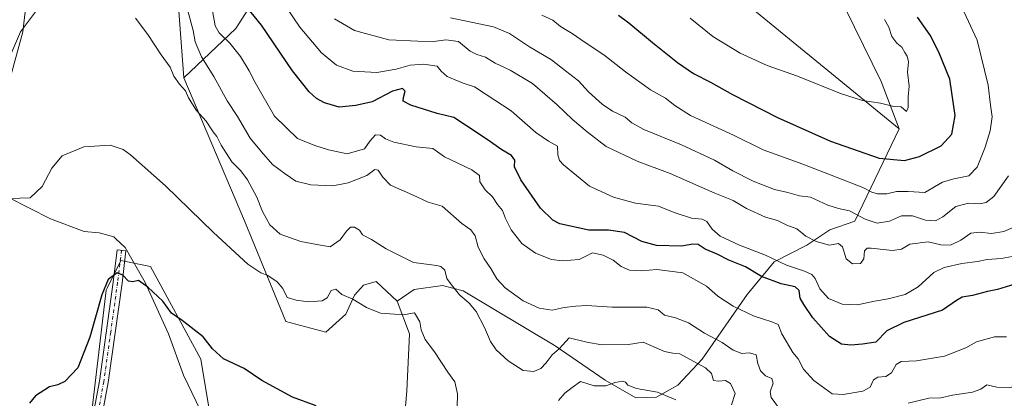
# Model space of a CAD drawing. Units: metres. Extents: x 641466 to 644923, y 4734509 to 4736893.
# Drawn here: x 641865 to 642262, y 4735903 to 4736056 of the extents above; entities that cross this region are included whole.
import ezdxf

# ---------------------------------------------------------------- set-up
doc = ezdxf.new("R2010")
doc.units = ezdxf.units.M
doc.header["$MEASUREMENT"] = 0
doc.linetypes.add('DGN Style 4', pattern=[2.638475, 1.318413, -0.659207, 0.001648, -0.659207])
for name, color, linetype, lineweight in [('Arbolado forestal CxS', 92, 'Continuous', 0), ('Camino Cxs', 7, 'Continuous', 0), ('Camino eje', 30, 'DGN Style 4', 13), ('Corriente natural lineal', 142, 'Continuous', 13), ('Cultivos herbáceos CxS', 92, 'Continuous', 0), ('Curva de nivel maestra', 30, 'Continuous', 30), ('Curva de nivel normal', 30, 'Continuous', 0), ('Matorral CxS', 135, 'Continuous', 0)]:
    doc.layers.add(name, color=color, linetype=linetype, lineweight=lineweight)

# ---------------------------------------------------------------- blocks, each defined once
blk = doc.blocks.new('*U9')
at = {"layer": 'Cultivos herbáceos CxS', "color": 92, "linetype": 'Continuous', "lineweight": 0}
for points in [[(641941.1677, 4735899.7529, 598.0712), (641937.8971, 4735919.3259, 599.3908), (641917.6681, 4735956.6695, 600.5863), (641905.7343, 4735959.0575, 600.4792), (641900.3315, 4735948.2465, 599.9985), (641899.7669, 4735947.1167, 600.0103), (641891.4101, 4735876.6605, 598.6175)], [(641539.2803, 4736374.9727, 651.7799), (641541.6667, 4736352.2841, 648.5171), (641548.8267, 4736317.6533, 645.1146), (641557.1799, 4736291.3815, 641.7866), (641569.1137, 4736243.6137, 637.028), (641604.9161, 4736183.9051, 633.2687), (641613.0429, 4736143.4885, 627.428), (641627.3153, 4736118.6107, 624.9845), (641637.2129, 4736108.8165, 624.4233), (641718.2907, 4736076.4295, 615.1508), (641745.7403, 4736059.7107, 614.3653), (641762.4479, 4736040.6037, 610.9883), (641800.6383, 4736021.4977, 609.7663), (641825.6997, 4736004.7787, 608.4133), (641848.3751, 4735984.4777, 605.6302), (641856.7299, 4736016.7205, 609.4966), (641866.2787, 4736051.3511, 610.113), (641878.2155, 4736154.0501, 618.9185), (641887.5115, 4736265.5909, 630.6418), (641884.3581, 4736281.9907, 633.3874), (641861.2185, 4736340.2083, 641.3693), (641847.0403, 4736362.5483, 645.1592)], [(641885.3821, 4736359.4471, 644.2866), (641910.4439, 4736314.0683, 637.3351), (641922.3771, 4736288.9905, 634.5711), (641924.7635, 4736268.6897, 631.9939), (641923.5687, 4736204.2041, 625.2332), (641918.7935, 4736155.2435, 619.1924), (641924.7593, 4736117.0301, 617.1642), (641931.1313, 4736032.7939, 611.4253), (641955.5625, 4735975.1413, 607.1919), (641972.2703, 4735934.5397, 603.5346), (641988.3403, 4735930.1105, 603.2166), (641996.3315, 4735937.3985, 604.2069), (641999.8567, 4735945.1543, 605.3249), (642003.5229, 4735949.1043, 606.5529), (642008.5529, 4735950.5633, 607.9723), (642017.1107, 4735942.6243, 606.9741), (642022.0493, 4735929.4673, 604.3959), (642020.9955, 4735906.5567, 601.722), (642018.6319, 4735879.9399, 598.6189)]]:
    blk.add_polyline3d(points, dxfattribs=at)
blk = doc.blocks.new('*U10')
at = {"layer": 'Matorral CxS', "color": 135, "linetype": 'Continuous', "lineweight": 0}
blk.add_polyline3d([(641891.4101, 4735876.6605, 598.6175), (641899.7669, 4735947.1167, 600.0103), (641900.3315, 4735948.2465, 599.9985), (641905.7343, 4735959.0575, 600.4792), (641917.6681, 4735956.6695, 600.5863), (641937.8971, 4735919.3259, 599.3908), (641941.1677, 4735899.7529, 598.0712)], dxfattribs=at)

msp = doc.modelspace()

# ---------------------------------------------------------------- linework, layer by layer
at = {"layer": 'Arbolado forestal CxS', "color": 92, "linetype": 'Continuous', "lineweight": 0}
for points in [[(641847.0403, 4736362.5483, 645.1592), (641861.2185, 4736340.2083, 641.3693), (641884.3581, 4736281.9907, 633.3874), (641887.5115, 4736265.5909, 630.6418), (641878.2155, 4736154.0501, 618.9185), (641866.2787, 4736051.3511, 610.113), (641856.7299, 4736016.7205, 609.4966), (641848.3751, 4735984.4777, 605.6302), (641825.6997, 4736004.7787, 608.4133), (641800.6383, 4736021.4977, 609.7663), (641762.4479, 4736040.6037, 610.9883), (641745.7403, 4736059.7107, 614.3653), (641718.2907, 4736076.4295, 615.1508), (641637.2129, 4736108.8165, 624.4233), (641627.3153, 4736118.6107, 624.9845), (641613.0429, 4736143.4885, 627.428), (641604.9161, 4736183.9051, 633.2687), (641569.1137, 4736243.6137, 637.028), (641557.1799, 4736291.3815, 641.7866), (641548.8267, 4736317.6533, 645.1146), (641541.6667, 4736352.2841, 648.5171), (641539.2803, 4736374.9727, 651.7799)], [(641539.2803, 4736374.9727, 651.7799), (641541.6667, 4736352.2841, 648.5171), (641548.8267, 4736317.6533, 645.1146), (641557.1799, 4736291.3815, 641.7866), (641569.1137, 4736243.6137, 637.028), (641604.9161, 4736183.9051, 633.2687), (641613.0429, 4736143.4885, 627.428), (641627.3153, 4736118.6107, 624.9845), (641637.2129, 4736108.8165, 624.4233), (641718.2907, 4736076.4295, 615.1508), (641745.7403, 4736059.7107, 614.3653), (641762.4479, 4736040.6037, 610.9883), (641800.6383, 4736021.4977, 609.7663), (641825.6997, 4736004.7787, 608.4133), (641848.3751, 4735984.4777, 605.6302), (641856.7299, 4736016.7205, 609.4966), (641866.2787, 4736051.3511, 610.113), (641878.2155, 4736154.0501, 618.9185), (641887.5115, 4736265.5909, 630.6418), (641884.3581, 4736281.9907, 633.3874), (641861.2185, 4736340.2083, 641.3693), (641847.0403, 4736362.5483, 645.1592)], [(641981.2877, 4736358.6853, 670.3554), (641991.4249, 4736325.3937, 664.7431), (642026.8539, 4736295.5907, 668.8333), (642053.4345, 4736277.2657, 669.5105), (642045.2559, 4736259.7449, 668.4808), (642040.3919, 4736253.8449, 667.5346), (642033.5987, 4736248.5081, 666.1399), (642032.0015, 4736240.1881, 665.1598), (642028.3693, 4736200.8397, 661.4836), (642046.2701, 4736149.4901, 662.2229), (642047.4635, 4736124.4121, 660.6523), (642040.5255, 4736124.1943, 658.9446), (642013.0753, 4736121.8065, 652.5836), (641985.6259, 4736105.0877, 641.6127), (641952.0017, 4736052.6355, 621.8036), (641931.1313, 4736032.7939, 611.4253), (641924.7593, 4736117.0301, 617.1642), (641918.7935, 4736155.2435, 619.1924), (641923.5687, 4736204.2041, 625.2332), (641924.7635, 4736268.6897, 631.9939), (641922.3771, 4736288.9905, 634.5711), (641910.4439, 4736314.0683, 637.3351), (641885.3821, 4736359.4471, 644.2866)], [(641885.3821, 4736359.4471, 644.2866), (641910.4439, 4736314.0683, 637.3351), (641922.3771, 4736288.9905, 634.5711), (641924.7635, 4736268.6897, 631.9939), (641923.5687, 4736204.2041, 625.2332), (641918.7935, 4736155.2435, 619.1924), (641924.7593, 4736117.0301, 617.1642), (641931.1313, 4736032.7939, 611.4253)], [(642032.0015, 4736240.1881, 665.1598), (642028.3693, 4736200.8397, 661.4836), (642046.2701, 4736149.4901, 662.2229), (642047.4635, 4736124.4121, 660.6523), (642040.5255, 4736124.1943, 658.9446), (642013.0753, 4736121.8065, 652.5836), (641985.6259, 4736105.0877, 641.6127), (641952.0017, 4736052.6355, 621.8036), (641931.1313, 4736032.7939, 611.4253)]]:
    msp.add_polyline3d(points, dxfattribs=at)
at = {"layer": 'Camino Cxs', "color": 7, "linetype": 'Continuous', "lineweight": 0}
msp.add_polyline3d([(641892.1201, 4735883.9201, 598.7991), (641897.0501, 4735910.4501, 599.0041), (641902.6001, 4735950.3601, 599.829), (641904.1701, 4735963.3701, 600.7658), (641907.7801, 4735962.9301, 600.7018), (641906.2101, 4735949.8901, 599.9839), (641900.6401, 4735909.8701, 598.9515), (641895.6801, 4735883.1501, 598.9942)], dxfattribs=at)
msp.add_polyline3d([(641892.1201, 4735883.9201, 598.7991), (641897.0501, 4735910.4501, 599.0041), (641902.6001, 4735950.3601, 599.829), (641904.1701, 4735963.3701, 600.7658), (641907.7801, 4735962.9301, 600.7018), (641906.2101, 4735949.8901, 599.9839), (641900.6401, 4735909.8701, 598.9515), (641895.6801, 4735883.1501, 598.9942)], dxfattribs=at)
at = {"layer": 'Camino eje', "color": 30, "linetype": 'DGN Style 4', "lineweight": 13}
msp.add_polyline3d([(641905.9751, 4735963.1501, 600.7286), (641904.4051, 4735950.1251, 599.9003), (641901.6301, 4735930.1701, 599.2742), (641898.8451, 4735910.1601, 598.9688), (641896.3801, 4735896.8951, 599.0059), (641893.9001, 4735883.5351, 598.8811), (641888.3501, 4735861.2901, 606.9547), (641886.3701, 4735853.0051, 605.8692), (641885.2851, 4735848.4901, 601.6297), (641884.1651, 4735843.8201, 600.1926), (641883.5305, 4735835.0271, 599.8072), (641883.5977, 4735834.3915, 599.8112)], dxfattribs=at)
at = {"layer": 'Corriente natural lineal', "color": 142, "linetype": 'Continuous', "lineweight": 13}
msp.add_polyline3d([(641860.4201, 4735984.5401, 605.404), (641877.4101, 4735975.9301, 603.4173), (641890.9901, 4735970.8401, 602.3506), (641897.0001, 4735970.1901, 601.9479), (641902.8801, 4735968.6201, 601.4806), (641903.6701, 4735967.8801, 601.3905), (641907.4601, 4735964.3201, 600.9091), (641915.5601, 4735950.2301, 600.0659), (641924.9601, 4735929.4801, 599.1406), (641930.9701, 4735912.7901, 598.6179), (641946.3201, 4735880.8901, 596.0207)], dxfattribs=at)
at = {"layer": 'Cultivos herbáceos CxS', "color": 92, "linetype": 'Continuous', "lineweight": 0}
for points in [[(641539.2803, 4736374.9727, 651.7799), (641541.6667, 4736352.2841, 648.5171), (641548.8267, 4736317.6533, 645.1146), (641557.1799, 4736291.3815, 641.7866), (641569.1137, 4736243.6137, 637.028), (641604.9161, 4736183.9051, 633.2687), (641613.0429, 4736143.4885, 627.428), (641627.3153, 4736118.6107, 624.9845), (641637.2129, 4736108.8165, 624.4233), (641718.2907, 4736076.4295, 615.1508), (641745.7403, 4736059.7107, 614.3653), (641762.4479, 4736040.6037, 610.9883), (641800.6383, 4736021.4977, 609.7663), (641825.6997, 4736004.7787, 608.4133), (641848.3751, 4735984.4777, 605.6302), (641856.7299, 4736016.7205, 609.4966), (641866.2787, 4736051.3511, 610.113), (641878.2155, 4736154.0501, 618.9185), (641887.5115, 4736265.5909, 630.6418), (641884.3581, 4736281.9907, 633.3874), (641861.2185, 4736340.2083, 641.3693), (641847.0403, 4736362.5483, 645.1592)], [(641885.3821, 4736359.4471, 644.2866), (641910.4439, 4736314.0683, 637.3351), (641922.3771, 4736288.9905, 634.5711), (641924.7635, 4736268.6897, 631.9939), (641923.5687, 4736204.2041, 625.2332), (641918.7935, 4736155.2435, 619.1924), (641924.7593, 4736117.0301, 617.1642), (641931.1313, 4736032.7939, 611.4253)], [(642053.4345, 4736277.2657, 669.5105), (642061.7881, 4736265.3247, 668.7988), (642083.2693, 4736234.2759, 667.8752), (642092.8161, 4736197.2563, 668.9077), (642126.2321, 4736155.4605, 666.4687), (642144.1335, 4736138.7415, 663.198), (642159.6481, 4736122.0237, 660.9766), (642169.1947, 4736112.4697, 659.8717), (642183.5161, 4736089.7809, 659.0167), (642212.1573, 4736031.2663, 656.1945), (642219.3169, 4736012.1595, 654.3112)], [(642032.0015, 4736240.1881, 665.1598), (642036.4487, 4736226.9035, 665.2304), (642037.2429, 4736224.9173, 665.2718), (642055.2153, 4736162.9149, 665.4246), (642066.1317, 4736140.1671, 666.131), (642090.8419, 4736108.0573, 664.4464), (642110.9895, 4736096.1061, 662.6599), (642144.8897, 4736073.2343, 660.5752), (642219.3169, 4736012.1595, 654.3112)], [(641931.1313, 4736032.7939, 611.4253), (641955.5625, 4735975.1413, 607.1919), (641972.2703, 4735934.5397, 603.5346), (641988.3403, 4735930.1105, 603.2166), (641996.3315, 4735937.3985, 604.2069), (641999.8567, 4735945.1543, 605.3249), (642003.5229, 4735949.1043, 606.5529), (642008.5529, 4735950.5633, 607.9723), (642017.1107, 4735942.6243, 606.9741)], [(641941.1677, 4735899.7529, 598.0712), (641937.8971, 4735919.3259, 599.3908), (641917.6681, 4735956.6695, 600.5863), (641905.7343, 4735959.0575, 600.4792), (641900.3315, 4735948.2465, 599.9985), (641899.7669, 4735947.1167, 600.0103), (641891.4101, 4735876.6605, 598.6175)], [(642017.1107, 4735942.6243, 606.9741), (642022.0493, 4735929.4673, 604.3959), (642020.9955, 4735906.5567, 601.722), (642018.6319, 4735879.9399, 598.6189)]]:
    msp.add_polyline3d(points, dxfattribs=at)
msp.add_polyline3d([(642219.3169, 4736012.1595, 654.3112), (642144.8897, 4736073.2343, 660.5752), (642110.9895, 4736096.1061, 662.6599), (642090.8419, 4736108.0573, 664.4464), (642066.1317, 4736140.1671, 666.131), (642055.2153, 4736162.9149, 665.4246), (642037.2429, 4736224.9173, 665.2718), (642036.4487, 4736226.9035, 665.2304), (642032.0015, 4736240.1881, 665.1598), (642033.5987, 4736248.5081, 666.1399), (642040.3919, 4736253.8449, 667.5346), (642045.2559, 4736259.7449, 668.4808), (642053.4345, 4736277.2657, 669.5105), (642061.7881, 4736265.3247, 668.7988), (642083.2693, 4736234.2759, 667.8752), (642092.8161, 4736197.2563, 668.9077), (642126.2321, 4736155.4605, 666.4687), (642144.1335, 4736138.7415, 663.198), (642159.6481, 4736122.0237, 660.9766), (642169.1947, 4736112.4697, 659.8717), (642183.5161, 4736089.7809, 659.0167), (642212.1573, 4736031.2663, 656.1945)], close=True, dxfattribs=at)
at = {"layer": 'Curva de nivel maestra', "color": 30, "linetype": 'Continuous', "lineweight": 30, "flags": 128}
for points, elevation in [([(642265.95, 4735949.5201), (642259.03, 4735947.3601), (642254.97, 4735946.5101), (642248.92, 4735944.9401), (642244.72, 4735944.2801), (642242.46, 4735942.9401), (642236.81, 4735939.1001), (642221.29, 4735934.0801), (642214.39, 4735930.7401), (642210.02, 4735926.2001), (642204.57, 4735925.3301), (642199.92, 4735924.9801), (642196.18, 4735925.3701), (642191.32, 4735928.3601), (642184.54, 4735935.9701), (642181, 4735941.2701), (642179.48, 4735943.8401), (642179.01, 4735946.9401), (642177.48, 4735948.4601), (642171.83, 4735949.7201), (642163.87, 4735952.6101), (642157.49, 4735956.5701), (642150.75, 4735959.2201), (642146, 4735961.6401), (642141.15, 4735963.6901), (642138.38, 4735965.5001), (642136.2, 4735965.6501), (642131.67, 4735964.8301), (642121.55, 4735965.0801), (642115.6, 4735966.7301), (642108.68, 4735970.3401), (642102.22, 4735971.3401), (642094.3, 4735971.2601), (642082.68, 4735973.8301), (642079.75, 4735975.3501), (642074.86, 4735980.2401), (642066.97, 4735991.5601), (642064.33, 4735996.8701), (642064.43, 4735999.6101), (642063.16, 4736001.4901), (642059.3, 4736003.7601), (642053.37, 4736007.9001), (642044.67, 4736013.6801), (642039.9, 4736016.7401), (642033.21, 4736018.3801), (642022.57, 4736021.7501), (642019.52, 4736023.4101), (642019.58, 4736024.8201), (642020.32, 4736027.3901), (642019.24, 4736028.4601), (642015.23, 4736027.3301), (642007.03, 4736023.1101), (642000.36, 4736021.5501), (641993.69, 4736020.8801), (641987.73, 4736022.6401), (641984.61, 4736024.4801), (641981.6, 4736027.0601), (641974.83, 4736035.5601), (641962.34, 4736054.0201), (641956.46, 4736061.2501)], 625), ([(642106.28, 4736058.0201), (642110.48, 4736054.9201), (642119.91, 4736046.9801), (642130, 4736038.9201), (642136.51, 4736034.5701), (642143.28, 4736030.9601), (642152.17, 4736025.9801), (642170.35, 4736016.7501), (642191.68, 4736007.2701), (642211.36, 4736000.4201), (642221.54, 4735999.4001), (642227.53, 4736001.0601), (642236.31, 4736005.3401), (642240.58, 4736010.1101), (642241.88, 4736017.6401), (642239.78, 4736032.2001), (642235.34, 4736043.0801), (642231.85, 4736049.9301), (642226.77, 4736057.1801)], 650), ([(641984.39, 4735900.4801), (641974.92, 4735904.0001), (641962.59, 4735910.7301), (641955.46, 4735915.5601), (641947.11, 4735919.4701), (641942.69, 4735923.4401), (641938.84, 4735928.2301), (641930.45, 4735934.8601), (641926.1, 4735937.8401), (641922.67, 4735942.7401), (641916.54, 4735948.2601), (641912.87, 4735951.0501), (641910.55, 4735950.4201), (641908.8, 4735950.6801), (641906.48, 4735953.1801), (641904.2, 4735954.0701), (641900.62, 4735951.4301), (641898.03, 4735945.2301), (641893.17, 4735928.1001), (641888.37, 4735915.7701), (641883.13, 4735910.3201), (641880.28, 4735908.8601), (641877, 4735908.0701), (641871.34, 4735904.5401), (641868.9, 4735901.5701)], 600)]:
    msp.add_lwpolyline(points, dxfattribs=dict(at, elevation=elevation))
at = {"layer": 'Curva de nivel normal', "color": 30, "linetype": 'Continuous', "lineweight": 0, "flags": 128}
for points, elevation in [([(641967.37, 4736068.8101), (641977.82, 4736053.2201), (641986.54, 4736042.9001), (641992.6, 4736037.8501), (641999.25, 4736035.5001), (642008.94, 4736034.9701), (642016.71, 4736036.2401), (642022.33, 4736037.8901), (642027.75, 4736038.3401), (642033.24, 4736037.5401), (642034.78, 4736035.5001), (642037.19, 4736033.2401), (642043.65, 4736030.6601), (642048.25, 4736029.1301), (642052.91, 4736025.9801), (642063.03, 4736019.4301), (642072.94, 4736010.6801), (642078.09, 4736007.1601), (642081.68, 4736005.2301), (642081.75, 4736001.7601), (642082.45, 4735999.4501), (642084.07, 4735997.6301), (642094.55, 4735989.1301), (642104.22, 4735984.6901), (642113.07, 4735982.1501), (642122.42, 4735980.9701), (642128.74, 4735978.4001), (642135.68, 4735976.1601), (642139.92, 4735975.8001), (642141.89, 4735974.8401), (642143.97, 4735971.7401), (642147.19, 4735968.9601), (642154.97, 4735965.2401), (642165.49, 4735961.2001), (642173.95, 4735957.2201), (642181.26, 4735954.7501), (642184.2, 4735953.4701), (642185.55, 4735951.8501), (642187.33, 4735947.6401), (642190.86, 4735943.7901), (642196.36, 4735941.4501), (642202.6, 4735941.2101), (642209.37, 4735942.6901), (642214.96, 4735943.6601), (642221.79, 4735945.4301), (642227.02, 4735948.4601), (642233.28, 4735954.2201), (642237.44, 4735956.3201), (642244.66, 4735957.8601), (642250.9, 4735958.6801), (642254.88, 4735959.4301), (642260.41, 4735959.8701), (642266.36, 4735960.9801)], 630), ([(642241.17, 4736068.9201), (642250.82, 4736047.9801), (642255.29, 4736029.7501), (642256.18, 4736021.7601), (642256.83, 4736017.1001), (642256.06, 4736011.4401), (642254, 4736004.8201), (642250.75, 4735996.7001), (642247.47, 4735993.2301), (642241.46, 4735991.9901), (642236.79, 4735990.6401), (642229.74, 4735986.4801), (642223.02, 4735986.9001), (642218.34, 4735986.8801), (642214.34, 4735986.0201), (642210.67, 4735985.9201), (642208.34, 4735986.6401), (642204.67, 4735988.5701), (642194.41, 4735992.5201), (642180.59, 4735997.9801), (642164.62, 4736003.7201), (642152.56, 4736009.6401), (642135.23, 4736017.6401), (642128.9, 4736021.6501), (642125.21, 4736024.5301), (642119.22, 4736027.9001), (642109.02, 4736035.1801), (642100.31, 4736042.1001), (642092.78, 4736047.0301), (642087.62, 4736050.6801), (642082.93, 4736053.4701), (642079.79, 4736056.0001), (642075.42, 4736058.0801)], 645), ([(642171.19, 4735899.2101), (642167.84, 4735903.8201), (642167.38, 4735906.0501), (642168.64, 4735909.6301), (642168.07, 4735911.4901), (642165.49, 4735912.5801), (642163.45, 4735914.5401), (642162.42, 4735917.5601), (642161.74, 4735921.0501), (642158.99, 4735921.8001), (642156, 4735921.6201), (642152.41, 4735922.9101), (642148.05, 4735925.9901), (642140.89, 4735929.8001), (642134.5, 4735933.9001), (642129.18, 4735935.9801), (642124.78, 4735937.0901), (642122.23, 4735939.1701), (642117.65, 4735940.2301), (642103.68, 4735940.2401), (642093.54, 4735940.9501), (642089.09, 4735940.6401), (642084.42, 4735940.1201), (642079.54, 4735939.1101), (642074.3, 4735939.8301), (642067.9, 4735942.7901), (642060.62, 4735947.9901), (642057.25, 4735951.7301), (642054.88, 4735955.8601), (642052.1, 4735959.7001), (642049.66, 4735964.4401), (642048.44, 4735969.0501), (642046.75, 4735971.4601), (642043.17, 4735973.9801), (642035.21, 4735980.9501), (642029.58, 4735982.6401), (642023.21, 4735985.5601), (642014.36, 4735989.4201), (642011.26, 4735992.6601), (642009.35, 4735995.5801), (642008.08, 4735995.8501), (642004.88, 4735993.3401), (641997.3, 4735990.3601), (641991.12, 4735989.2301), (641982.24, 4735989.6501), (641976.3, 4735991.1001), (641971.96, 4735993.9801), (641966.78, 4735997.8201), (641962.35, 4736002.9801), (641957.87, 4736008.4201), (641952.75, 4736017.1701), (641948.54, 4736023.4401), (641943.25, 4736033.3101), (641938.18, 4736041.2401), (641935.67, 4736047.3101), (641934.81, 4736051.8601), (641930.99, 4736066.4001)], 615), ([(641871.71, 4736059.9101), (641865.33, 4736051.2801), (641861.6, 4736042.9101)], 610), ([(642262.58, 4735928.3101), (642257.81, 4735928.2601), (642250.47, 4735926.2301), (642246.19, 4735923.9101), (642237.6, 4735920.4601), (642226.37, 4735918.5701), (642220.14, 4735918.3101), (642218.17, 4735917.1801), (642216.34, 4735913.7701), (642214.01, 4735912.2801), (642210.78, 4735911.9801), (642208.97, 4735910.8801), (642207.67, 4735907.9501), (642204.78, 4735906.3701), (642196.85, 4735905.0301), (642192.32, 4735905.3401), (642184.92, 4735910.6701), (642180.83, 4735915.2501), (642178.61, 4735919.3701), (642176.5, 4735921.9201), (642172.04, 4735929.5601), (642170.61, 4735933.2301), (642168.11, 4735934.2801), (642164.68, 4735935.4401), (642160.92, 4735936.5801), (642152.52, 4735940.6601), (642146.31, 4735944.7201), (642141.74, 4735948.7801), (642132.18, 4735954.0701), (642121.72, 4735955.4201), (642115.56, 4735954.9101), (642110.71, 4735955.2001), (642107.28, 4735956.6301), (642104.16, 4735959.2601), (642100.04, 4735961.2401), (642095.82, 4735962.1601), (642090.36, 4735959.4301), (642083.69, 4735958.9401), (642079.26, 4735959.4401), (642072.77, 4735962.0901), (642067.37, 4735965.9201), (642063.07, 4735971.4701), (642060.66, 4735976.0901), (642059.47, 4735979.2501), (642057.46, 4735981.6801), (642055.49, 4735984.7501), (642052.49, 4735987.5801), (642050.35, 4735990.7601), (642050.3, 4735993.3701), (642047.19, 4735995.7101), (642036.12, 4736000.9201), (642031.41, 4736004.3101), (642024.67, 4736005.0001), (642015.72, 4736006.8801), (642012.32, 4736008.1701), (642010.36, 4736009.6701), (642008.28, 4736009.8301), (642006.05, 4736007.2601), (642003.95, 4736004.1001), (641996.96, 4736002.1001), (641989.35, 4736003.6601), (641983.93, 4736005.5101), (641976.93, 4736008.3601), (641967.59, 4736017.2801), (641962.58, 4736026.1501), (641959.78, 4736030.9001), (641957.44, 4736035.6401), (641953.92, 4736041.3401), (641949.63, 4736046.7201), (641945.32, 4736050.9001), (641943.66, 4736053.7101), (641942.62, 4736059.8001)], 620), ([(642151.86, 4735900.8601), (642153.22, 4735905.4101), (642151.36, 4735909.4701), (642149.4, 4735910.6201), (642146.58, 4735910.3801), (642144.59, 4735910.6701), (642143.78, 4735913.4501), (642141.34, 4735915.8001), (642135.12, 4735919.1701), (642131.04, 4735921.4901), (642128.22, 4735921.7601), (642124.82, 4735922.3801), (642116.26, 4735926.1001), (642110.25, 4735925.2501), (642099.57, 4735925.0001), (642093.48, 4735926.1101), (642086.36, 4735927.8301), (642082.38, 4735923.5101), (642079.58, 4735921.0201), (642077.15, 4735917.7701), (642074.92, 4735915.5501), (642072.14, 4735914.3201), (642067.87, 4735914.7701), (642061.76, 4735918.6001), (642057, 4735923.0801), (642054.71, 4735926.4501), (642052.3, 4735932.0201), (642048.84, 4735938.5201), (642046.11, 4735941.8401), (642042.16, 4735945.2401), (642038.96, 4735949.3001), (642037.06, 4735951.8601), (642036.22, 4735955.2001), (642034.72, 4735956.6901), (642033.06, 4735957.0601), (642023.61, 4735958.3301), (642012.68, 4735963.7601), (642006.78, 4735967.5001), (642003.08, 4735969.4201), (642001.85, 4735971.2801), (641999.84, 4735972.4601), (641998.3, 4735972.4601), (641996.62, 4735970.9501), (641994.1, 4735967.4001), (641990.1, 4735964.6501), (641984.73, 4735965.5001), (641978.31, 4735966.7001), (641969.97, 4735969.6901), (641965.8, 4735973.4501), (641962.75, 4735978.8401), (641960.5, 4735984.6601), (641956.8, 4735991.5701), (641954.03, 4735995.2601), (641950.44, 4735998.8401), (641946.2, 4736005.5901), (641944.42, 4736009.1401), (641942.96, 4736011.0301), (641940.15, 4736015.2701), (641936.26, 4736019.6501), (641933.04, 4736024.7101), (641931.76, 4736027.4701), (641929.29, 4736030.2601), (641927.13, 4736033.4901), (641925.53, 4736037.1201), (641921.97, 4736042.1101), (641916.61, 4736050.2301), (641911.65, 4736056.8401)], 610), ([(641991.75, 4736056.5401), (641999.84, 4736051.8601), (642013.66, 4736048.1201), (642025.45, 4736047.5101), (642031.91, 4736047.4701), (642036.7, 4736048.1001), (642041.83, 4736047.3901), (642046.46, 4736043.5201), (642049.2, 4736042.2101), (642052.69, 4736041.0701), (642056.61, 4736038.7301), (642062.56, 4736035.8201), (642071.6, 4736030.4601), (642081.61, 4736021.8801), (642087.72, 4736015.9301), (642093.63, 4736011.0401), (642101.32, 4736005.0801), (642113.72, 4735999.1801), (642127.07, 4735994.1501), (642145.11, 4735986.2301), (642152.48, 4735983.2701), (642157.88, 4735980.0901), (642165.5, 4735976.6101), (642170.36, 4735975.2001), (642174.13, 4735973.3501), (642178.16, 4735971.8201), (642181.71, 4735968.9301), (642185.94, 4735966.6901), (642191.23, 4735965.3201), (642194.92, 4735966.0001), (642196.48, 4735964.5801), (642198.05, 4735959.8001), (642200.55, 4735957.6801), (642203.84, 4735957.8901), (642205.19, 4735959.8001), (642205.41, 4735962.9501), (642206.5, 4735964.0201), (642208.15, 4735964.0701), (642216.67, 4735963.1501), (642220.34, 4735963.6201), (642223.62, 4735965.6601), (642231.11, 4735966.5701), (642236.2, 4735965.4401), (642239.99, 4735965.2901), (642244.25, 4735967.2201), (642248.23, 4735970.0501), (642251.94, 4735970.5701), (642256.56, 4735969.9901), (642261.48, 4735970.7401), (642266.2, 4735972.7601)], 635), ([(642263.49, 4735993.2001), (642257.46, 4735984.9201), (642254.37, 4735982.4601), (642251.84, 4735981.9401), (642247.34, 4735982.2101), (642242.17, 4735980.9101), (642237.01, 4735976.6501), (642234.01, 4735975.1001), (642230.02, 4735975.3701), (642224.77, 4735977.1101), (642220.36, 4735977.1201), (642215.43, 4735974.9101), (642210.49, 4735974.1201), (642205.63, 4735975.7801), (642199.38, 4735979.1401), (642194.92, 4735980.0101), (642190.64, 4735981.3901), (642183.58, 4735984.6601), (642179.24, 4735985.2301), (642174.51, 4735986.5401), (642169.12, 4735987.7101), (642160.54, 4735991.1001), (642152.34, 4735995.3001), (642144.93, 4735999.5601), (642131.59, 4736005.7601), (642116.51, 4736011.9601), (642111.6, 4736014.6801), (642108.96, 4736016.9001), (642103.81, 4736019.3301), (642099.69, 4736022.1001), (642094.2, 4736027.1401), (642090.08, 4736031.6201), (642084.84, 4736035.6501), (642079.33, 4736040.0301), (642070.39, 4736045.2601), (642062.38, 4736050.7101), (642055.91, 4736053.3701), (642038.52, 4736056.9101)], 640), ([(642135.12, 4736056.8501), (642144.31, 4736049.3801), (642155.32, 4736042.7301), (642166.16, 4736037.7601), (642178.34, 4736033.4701), (642195.67, 4736026.5001), (642204.65, 4736023.6101), (642211.9, 4736022.5801), (642217.28, 4736021.2601), (642220.14, 4736021.0501), (642222.31, 4736019.2001), (642222.94, 4736020.8601), (642223.04, 4736025.1401), (642223.4, 4736029.4001), (642222.78, 4736035.0001), (642223.08, 4736039.1601), (642222.63, 4736041.5401), (642221.65, 4736043.0101), (642220.45, 4736045.1401), (642218.37, 4736046.7501), (642216.42, 4736049.4901), (642215.14, 4736053.1601), (642213.41, 4736056.3101)], 655), ([(641860.52, 4735983.9801), (641865.03, 4735984.1601), (641869.16, 4735984.3701), (641874.06, 4735988.9001), (641877.92, 4735996.3201), (641882.13, 4736001.3701), (641890.83, 4736004.8801), (641901.35, 4736005.5401), (641906.65, 4736003.8001), (641909.62, 4736001.7501), (641923.68, 4735989.1801), (641943.1, 4735970.3501), (641956.94, 4735957.6401), (641962.12, 4735954.0701), (641964.96, 4735952.9701), (641968.76, 4735950.4601), (641970.96, 4735947.7201), (641972.69, 4735944.2001), (641976.35, 4735943.1201), (641981.38, 4735942.4501), (641986.83, 4735942.8401), (641988.84, 4735944.0501), (641990.43, 4735947.0201), (641992.37, 4735947.5001), (641994.8, 4735945.3901), (641999.14, 4735943.4801), (642004.68, 4735940.0901), (642010.34, 4735937.7801), (642016.01, 4735937.3701), (642020.36, 4735937.2601), (642024.07, 4735938.0201), (642026.22, 4735934.2901), (642026.76, 4735931.1001), (642028.37, 4735927.2501), (642032.06, 4735922.2401), (642037.55, 4735914.0201), (642040.26, 4735910.0701), (642041.4, 4735905.3001), (642041.2, 4735899.7701)], 605), ([(642082.13, 4735902.6501), (642084.61, 4735905.5101), (642087.58, 4735907.8001), (642090.99, 4735910.2101), (642096.46, 4735908.5501), (642101.12, 4735908.5401), (642104.94, 4735909.8901), (642107.92, 4735910.4301), (642109.08, 4735910.0201), (642109.99, 4735908.7501), (642113.58, 4735907.4801), (642121.94, 4735905.9201), (642129.37, 4735902.8201)], 605), ([(642280.33, 4735901.9801), (642277.23, 4735904.5701), (642273.24, 4735907.6401), (642270.44, 4735910.4301), (642268, 4735909.2001), (642264.01, 4735907.7201), (642258.79, 4735907.9401), (642254.7, 4735908.8801), (642252.34, 4735907.1401), (642248.88, 4735905.9301), (642240.84, 4735904.7101), (642236.18, 4735903.6901), (642231.33, 4735903.4901), (642223.01, 4735901.4801)], 615)]:
    msp.add_lwpolyline(points, dxfattribs=dict(at, elevation=elevation))
at = {"layer": 'Matorral CxS', "color": 135, "linetype": 'Continuous', "lineweight": 0}
for points in [[(642053.4345, 4736277.2657, 669.5105), (642061.7881, 4736265.3247, 668.7988), (642083.2693, 4736234.2759, 667.8752), (642092.8161, 4736197.2563, 668.9077), (642126.2321, 4736155.4605, 666.4687), (642144.1335, 4736138.7415, 663.198), (642159.6481, 4736122.0237, 660.9766), (642169.1947, 4736112.4697, 659.8717), (642183.5161, 4736089.7809, 659.0167), (642212.1573, 4736031.2663, 656.1945), (642219.3169, 4736012.1595, 654.3112)], [(642032.0015, 4736240.1881, 665.1598), (642028.3693, 4736200.8397, 661.4836), (642046.2701, 4736149.4901, 662.2229), (642047.4635, 4736124.4121, 660.6523), (642040.5255, 4736124.1943, 658.9446), (642013.0753, 4736121.8065, 652.5836), (641985.6259, 4736105.0877, 641.6127), (641952.0017, 4736052.6355, 621.8036), (641931.1313, 4736032.7939, 611.4253)], [(642032.0015, 4736240.1881, 665.1598), (642036.4487, 4736226.9035, 665.2304), (642037.2429, 4736224.9173, 665.2718), (642055.2153, 4736162.9149, 665.4246), (642066.1317, 4736140.1671, 666.131), (642090.8419, 4736108.0573, 664.4464), (642110.9895, 4736096.1061, 662.6599), (642144.8897, 4736073.2343, 660.5752), (642219.3169, 4736012.1595, 654.3112)], [(642144.8897, 4736073.2343, 660.5752), (642219.3169, 4736012.1595, 654.3112), (642201.4921, 4735974.9479, 639.7269), (642191.4559, 4735971.3949, 637.5114), (642182.1477, 4735965.3283, 634.5216), (642169.0557, 4735958.4843, 630.1721), (642158.1043, 4735945.3675, 622.1648), (642140.0087, 4735919.2767, 611.5011), (642130.2313, 4735908.7449, 606.907), (642121.5103, 4735903.9709, 604.9859), (642113.2593, 4735903.6621, 604.4534), (642100.9175, 4735910.8231, 606.4431), (642080.6989, 4735924.6771, 611.3362), (642043.6495, 4735946.7951, 610.9311), (642035.3035, 4735949.0239, 609.2739), (642023.9267, 4735947.3271, 608.756), (642017.1107, 4735942.6243, 606.9741), (642008.5529, 4735950.5633, 607.9723), (642003.5229, 4735949.1043, 606.5529), (641999.8567, 4735945.1543, 605.3249), (641996.3315, 4735937.3985, 604.2069), (641988.3403, 4735930.1105, 603.2166), (641972.2703, 4735934.5397, 603.5346), (641955.5625, 4735975.1413, 607.1919), (641931.1313, 4736032.7939, 611.4253), (641952.0017, 4736052.6355, 621.8036), (641985.6259, 4736105.0877, 641.6127)], [(642018.6319, 4735879.9399, 598.6189), (642020.9955, 4735906.5567, 601.722), (642022.0493, 4735929.4673, 604.3959), (642017.1107, 4735942.6243, 606.9741), (642023.9267, 4735947.3271, 608.756), (642035.3035, 4735949.0239, 609.2739), (642043.6495, 4735946.7951, 610.9311), (642080.6989, 4735924.6771, 611.3362), (642100.9175, 4735910.8231, 606.4431), (642113.2593, 4735903.6621, 604.4534), (642121.5103, 4735903.9709, 604.9859), (642130.2313, 4735908.7449, 606.907), (642140.0087, 4735919.2767, 611.5011), (642158.1043, 4735945.3675, 622.1648), (642169.0557, 4735958.4843, 630.1721), (642182.1477, 4735965.3283, 634.5216), (642191.4559, 4735971.3949, 637.5114), (642201.4921, 4735974.9479, 639.7269), (642219.3169, 4736012.1595, 654.3112), (642212.1573, 4736031.2663, 656.1945), (642183.5161, 4736089.7809, 659.0167)], [(641931.1313, 4736032.7939, 611.4253), (641955.5625, 4735975.1413, 607.1919), (641972.2703, 4735934.5397, 603.5346), (641988.3403, 4735930.1105, 603.2166), (641996.3315, 4735937.3985, 604.2069), (641999.8567, 4735945.1543, 605.3249), (642003.5229, 4735949.1043, 606.5529), (642008.5529, 4735950.5633, 607.9723), (642017.1107, 4735942.6243, 606.9741)], [(642219.3169, 4736012.1595, 654.3112), (642201.4921, 4735974.9479, 639.7269), (642191.4559, 4735971.3949, 637.5114), (642182.1477, 4735965.3283, 634.5216), (642169.0557, 4735958.4843, 630.1721), (642158.1043, 4735945.3675, 622.1648), (642140.0087, 4735919.2767, 611.5011), (642130.2313, 4735908.7449, 606.907), (642121.5103, 4735903.9709, 604.9859), (642113.2593, 4735903.6621, 604.4534), (642100.9175, 4735910.8231, 606.4431), (642080.6989, 4735924.6771, 611.3362), (642043.6495, 4735946.7951, 610.9311), (642035.3035, 4735949.0239, 609.2739), (642023.9267, 4735947.3271, 608.756), (642017.1107, 4735942.6243, 606.9741)], [(641941.1677, 4735899.7529, 598.0712), (641937.8971, 4735919.3259, 599.3908), (641917.6681, 4735956.6695, 600.5863), (641905.7343, 4735959.0575, 600.4792), (641900.3315, 4735948.2465, 599.9985), (641899.7669, 4735947.1167, 600.0103), (641891.4101, 4735876.6605, 598.6175)], [(642017.1107, 4735942.6243, 606.9741), (642022.0493, 4735929.4673, 604.3959), (642020.9955, 4735906.5567, 601.722), (642018.6319, 4735879.9399, 598.6189)]]:
    msp.add_polyline3d(points, dxfattribs=at)

# ---------------------------------------------------------------- block references
at = {"layer": 'Cultivos herbáceos CxS', "color": 92, "linetype": 'Continuous', "lineweight": 0}
msp.add_blockref('*U9', (0, 0), dxfattribs=at)
at = {"layer": 'Matorral CxS', "color": 135, "linetype": 'Continuous', "lineweight": 0}
msp.add_blockref('*U10', (0, 0), dxfattribs=at)

doc.saveas('drawing.dxf')
